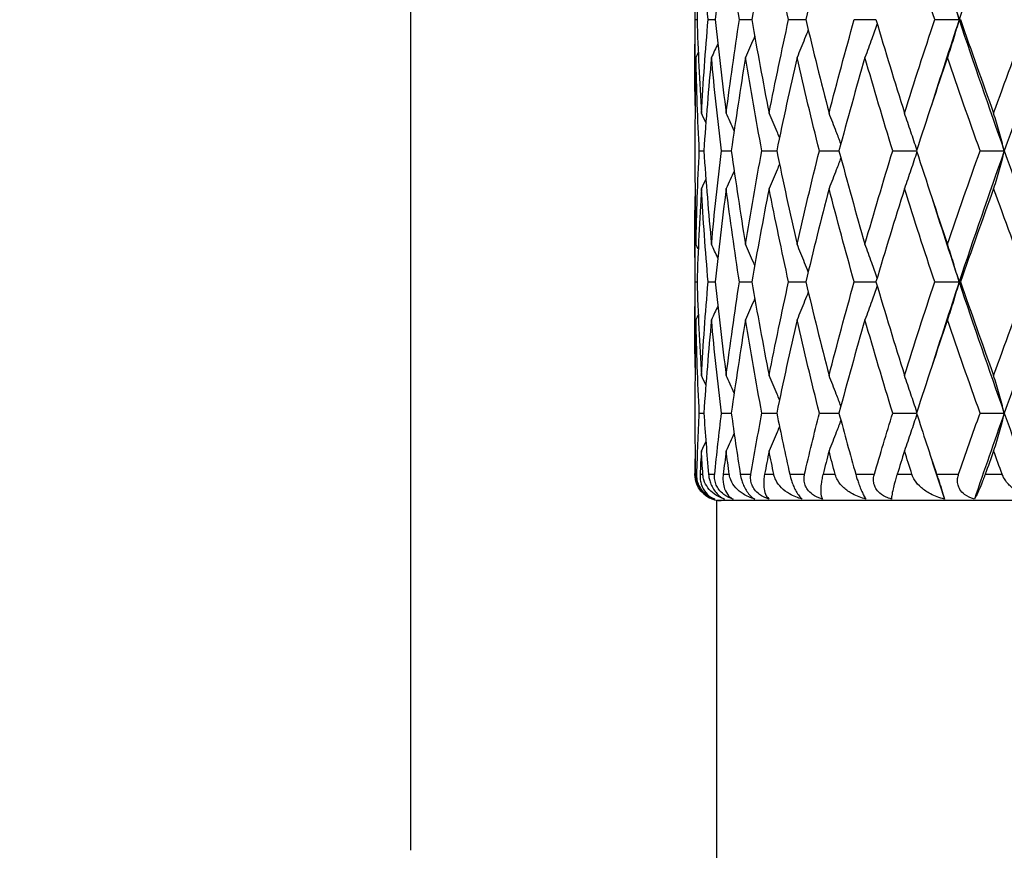
# Model space of a CAD drawing. Units: millimetres. Extents: x 24 to 867, y 24 to 606.
# Drawn here: x 189 to 200, y 357 to 366 of the extents above; entities that cross this region are included whole.
import ezdxf

# ---------------------------------------------------------------- set-up
doc = ezdxf.new("R2010")
doc.units = ezdxf.units.MM
doc.header["$LTSCALE"] = 3
for name, color, linetype, lineweight, true_color in [('Dimension (ISO)', 7, 'Continuous', 18, 0x00003f), ('Visible (ISO)', 7, 'Continuous', 25, 0x00003f), ('Visible Narrow (ISO)', 7, 'Continuous', 25, 0x00003f)]:
    doc.layers.add(name, color=color, linetype=linetype, lineweight=lineweight, true_color=true_color)
doc.styles.add('Samuel Heath (ISO)', font='tahoma.ttf')
doc.dimstyles.new('Samuel Heath (ISO)', dxfattribs={"dimscale": 3, "dimtxt": 3, "dimasz": 2.5, "dimexe": 1, "dimexo": 1.5, "dimgap": 0.762, "dimtad": 0, "dimtih": 1, "dimtoh": 1, "dimrnd": 1e-08, "dimzin": 0, "dimdsep": 46, "dimtxsty": 'Samuel Heath (ISO)', "dimcen": 0.09, "dimdle": 10, "dimclrd": 256, "dimclre": 256, "dimclrt": 256, "dimazin": 0, "dimtfac": 1, "dimtmove": 0, "dimatfit": 3, "dimfxl": 0, "dimtolj": 1, "dimtzin": 0, "dimlwd": 15, "dimlwe": 15, "dimarcsym": 0})

# ---------------------------------------------------------------- blocks, each defined once
blk = doc.blocks.new('*D6')
at = {"layer": 'Defpoints', "color": 0, "transparency": 16777216}
for p in [(161.582, 558.139), (205.198, 451.752), (161.582, 301.413)]:
    blk.add_point(p, dxfattribs=at)
at = {"layer": 'Dimension (ISO)', "color": 176, "lineweight": 15, "true_color": 0x000080, "transparency": 16777216}
for p, q in [((161.582, 305.913), (161.582, 561.139)), ((205.198, 456.252), (205.198, 561.139)), ((161.582, 558.139), (132.107, 558.139)), ((197.698, 558.139), (169.082, 558.139))]:
    blk.add_line(p, q, dxfattribs=at)
at = {"layer": 'Dimension (ISO)', "color": 176, "true_color": 0x000080, "transparency": 16777216}
for points in [[(169.082, 559.389), (169.082, 556.889), (161.582, 558.139)], [(197.698, 559.389), (197.698, 556.889), (205.198, 558.139)]]:
    blk.add_solid(points, dxfattribs=at)
at = {"layer": 'Dimension (ISO)', "color": 176, "lineweight": 18, "true_color": 0x000080, "transparency": 16777216, "insert": (98.514, 562.823), "char_height": 9, "attachment_point": 2, "style": 'Samuel Heath (ISO)'}
blk.add_mtext('\\A1; \\fTahoma|b0|i0;\\H9.0000;65.00 MAX', dxfattribs=at)
blk = doc.blocks.new('*D7')
at = {"layer": 'Defpoints', "color": 0, "transparency": 16777216}
for p in [(247.198, 493.752), (101.116, 276.952), (180.198, 276.952)]:
    blk.add_point(p, dxfattribs=at)
at = {"layer": 'Dimension (ISO)', "color": 176, "lineweight": 15, "true_color": 0x000080, "transparency": 16777216}
for p, q in [((242.698, 493.752), (98.116, 493.752)), ((101.116, 486.252), (101.116, 392.343)), ((101.116, 284.452), (101.116, 378.36)), ((175.698, 276.952), (98.116, 276.952))]:
    blk.add_line(p, q, dxfattribs=at)
at = {"layer": 'Dimension (ISO)', "color": 176, "true_color": 0x000080, "transparency": 16777216}
for points in [[(99.866, 486.252), (102.366, 486.252), (101.116, 493.752)], [(99.866, 284.452), (102.366, 284.452), (101.116, 276.952)]]:
    blk.add_solid(points, dxfattribs=at)
at = {"layer": 'Dimension (ISO)', "color": 176, "lineweight": 18, "true_color": 0x000080, "transparency": 16777216, "insert": (101.116, 390.057), "char_height": 9, "attachment_point": 2, "style": 'Samuel Heath (ISO)'}
blk.add_mtext('\\A1;216.80', dxfattribs=at)

msp = doc.modelspace()

# ---------------------------------------------------------------- linework, layer by layer
at = {"layer": 'Visible (ISO)'}
for p, q in [((193.198, 356.952), (193.198, 451.752)), ((196.448, 367), (196.448, 365.904)), ((196.452, 366.452), (196.472, 366.452)), ((196.599, 366.452), (196.68, 366.452)), ((196.957, 366.452), (197.099, 366.452)), ((197.519, 366.452), (197.716, 366.452)), ((198.27, 366.452), (198.518, 366.452)), ((199.191, 366.452), (199.47, 366.452)), ((199.485, 366.452), (199.47, 366.452)), ((196.448, 365.04), (196.448, 364.863)), ((196.498, 364.952), (196.55, 364.952)), ((196.752, 364.952), (196.864, 364.952)), ((197.214, 364.952), (197.383, 364.952)), ((197.872, 364.952), (198.095, 364.952)), ((198.71, 364.952), (198.982, 364.952)), ((199.709, 364.952), (199.986, 364.952)), ((196.448, 364), (196.448, 362.904)), ((196.452, 363.452), (196.472, 363.452)), ((196.599, 363.452), (196.68, 363.452)), ((196.957, 363.452), (197.099, 363.452)), ((197.519, 363.452), (197.716, 363.452)), ((198.27, 363.452), (198.518, 363.452)), ((199.191, 363.452), (199.47, 363.452)), ((199.485, 363.452), (199.47, 363.452)), ((196.448, 362.04), (196.448, 361.863)), ((196.498, 361.952), (196.55, 361.952)), ((196.752, 361.952), (196.864, 361.952)), ((197.214, 361.952), (197.383, 361.952)), ((197.872, 361.952), (198.095, 361.952)), ((198.71, 361.952), (198.982, 361.952)), ((199.709, 361.952), (199.986, 361.952)), ((213.698, 360.952), (196.698, 360.952)), ((196.698, 316.875), (196.698, 360.952))]:
    msp.add_line(p, q, dxfattribs=at)
msp.add_arc((196.748, 361.252), 0.3, 211.7234, 270, dxfattribs=at)
for points in [[(199.986, 367.952), (199.809, 367.452), (199.636, 366.952), (199.47, 366.452)], [(199.986, 367.952), (200.163, 367.452), (200.346, 366.952), (200.534, 366.452)], [(196.522, 367.52), (196.501, 367.164), (196.484, 366.808), (196.472, 366.452)], [(196.599, 366.452), (196.569, 366.808), (196.543, 367.164), (196.522, 367.52)], [(196.806, 367.52), (196.76, 367.164), (196.718, 366.808), (196.68, 366.452)], [(196.957, 366.452), (196.902, 366.808), (196.852, 367.164), (196.806, 367.52)], [(197.296, 367.52), (197.226, 367.164), (197.16, 366.808), (197.099, 366.452)], [(197.519, 366.452), (197.441, 366.808), (197.367, 367.164), (197.296, 367.52)], [(197.982, 367.52), (197.889, 367.164), (197.801, 366.808), (197.716, 366.452)], [(199.191, 366.452), (199.072, 366.808), (198.957, 367.164), (198.845, 367.52)], [(200.26, 366.452), (200.125, 366.808), (199.993, 367.164), (199.864, 367.52)], [(199.152, 367.431), (199.256, 367.105), (199.362, 366.778), (199.47, 366.452)], [(196.45, 365.472), (196.447, 365.799), (196.447, 366.125), (196.452, 366.452)], [(196.472, 366.452), (196.484, 366.096), (196.501, 365.74), (196.522, 365.383)], [(196.522, 365.383), (196.543, 365.74), (196.569, 366.096), (196.599, 366.452)], [(196.68, 366.452), (196.718, 366.096), (196.76, 365.74), (196.806, 365.383)], [(196.806, 365.383), (196.852, 365.74), (196.902, 366.096), (196.957, 366.452)], [(197.099, 366.452), (197.16, 366.096), (197.226, 365.74), (197.296, 365.383)], [(197.296, 365.383), (197.367, 365.74), (197.441, 366.096), (197.519, 366.452)], [(197.716, 366.452), (197.801, 366.096), (197.889, 365.74), (197.982, 365.383)], [(197.982, 365.383), (198.074, 365.74), (198.17, 366.096), (198.27, 366.452)], [(198.518, 366.452), (198.624, 366.096), (198.732, 365.74), (198.845, 365.383)], [(198.845, 365.383), (198.957, 365.74), (199.072, 366.096), (199.191, 366.452)], [(199.47, 366.452), (199.362, 366.125), (199.256, 365.799), (199.152, 365.472)], [(199.47, 366.452), (199.636, 365.952), (199.809, 365.452), (199.986, 364.952)], [(199.485, 366.452), (199.608, 366.096), (199.735, 365.74), (199.864, 365.383)], [(199.864, 365.383), (199.993, 365.74), (200.125, 366.096), (200.26, 366.452)], [(200.534, 366.452), (200.346, 365.952), (200.163, 365.452), (199.986, 364.952)], [(196.71, 366.177), (196.686, 366.125), (196.662, 366.072), (196.637, 366.02)], [(196.486, 366.076), (196.477, 366.057), (196.469, 366.039), (196.46, 366.02)], [(196.46, 366.02), (196.452, 365.693), (196.448, 365.367), (196.448, 365.04)], [(196.498, 364.952), (196.481, 365.308), (196.468, 365.664), (196.46, 366.02)], [(196.637, 366.02), (196.604, 365.664), (196.574, 365.308), (196.55, 364.952)], [(196.752, 364.952), (196.709, 365.308), (196.671, 365.664), (196.637, 366.02)], [(197.026, 366.02), (196.968, 365.664), (196.914, 365.308), (196.864, 364.952)], [(197.214, 364.952), (197.147, 365.308), (197.084, 365.664), (197.026, 366.02)], [(197.616, 366.02), (197.534, 365.664), (197.457, 365.308), (197.383, 364.952)], [(197.872, 364.952), (197.783, 365.308), (197.697, 365.664), (197.616, 366.02)], [(198.392, 366.02), (198.29, 365.664), (198.191, 365.308), (198.095, 364.952)], [(198.71, 364.952), (198.601, 365.308), (198.495, 365.664), (198.392, 366.02)], [(199.336, 366.02), (199.215, 365.664), (199.097, 365.308), (198.982, 364.952)], [(199.709, 364.952), (199.582, 365.308), (199.457, 365.664), (199.336, 366.02)], [(196.573, 365.274), (196.556, 365.311), (196.539, 365.347), (196.522, 365.383)], [(196.897, 365.182), (196.867, 365.25), (196.836, 365.317), (196.806, 365.383)], [(196.46, 363.883), (196.468, 364.24), (196.481, 364.596), (196.498, 364.952)], [(196.55, 364.952), (196.574, 364.596), (196.604, 364.24), (196.637, 363.883)], [(196.637, 363.883), (196.671, 364.24), (196.709, 364.596), (196.752, 364.952)], [(196.864, 364.952), (196.914, 364.596), (196.968, 364.24), (197.026, 363.883)], [(197.026, 363.883), (197.084, 364.24), (197.147, 364.596), (197.214, 364.952)], [(197.383, 364.952), (197.457, 364.596), (197.534, 364.24), (197.616, 363.883)], [(197.616, 363.883), (197.697, 364.24), (197.783, 364.596), (197.872, 364.952)], [(198.095, 364.952), (198.191, 364.596), (198.29, 364.24), (198.392, 363.883)], [(198.392, 363.883), (198.495, 364.24), (198.601, 364.596), (198.71, 364.952)], [(198.982, 364.952), (199.097, 364.596), (199.215, 364.24), (199.336, 363.883)], [(199.336, 363.883), (199.457, 364.24), (199.582, 364.596), (199.709, 364.952)], [(199.986, 364.952), (199.809, 364.452), (199.636, 363.952), (199.47, 363.452)], [(199.986, 364.952), (200.163, 364.452), (200.346, 363.952), (200.534, 363.452)], [(196.448, 364.863), (196.448, 364.537), (196.452, 364.21), (196.46, 363.883)], [(196.897, 364.721), (196.867, 364.654), (196.836, 364.587), (196.806, 364.52)], [(196.573, 364.629), (196.556, 364.593), (196.539, 364.556), (196.522, 364.52)], [(196.522, 364.52), (196.501, 364.164), (196.484, 363.808), (196.472, 363.452)], [(196.599, 363.452), (196.569, 363.808), (196.543, 364.164), (196.522, 364.52)], [(196.806, 364.52), (196.76, 364.164), (196.718, 363.808), (196.68, 363.452)], [(196.957, 363.452), (196.902, 363.808), (196.852, 364.164), (196.806, 364.52)], [(197.296, 364.52), (197.226, 364.164), (197.16, 363.808), (197.099, 363.452)], [(197.519, 363.452), (197.441, 363.808), (197.367, 364.164), (197.296, 364.52)], [(197.982, 364.52), (197.889, 364.164), (197.801, 363.808), (197.716, 363.452)], [(198.27, 363.452), (198.17, 363.808), (198.074, 364.164), (197.982, 364.52)], [(198.845, 364.52), (198.732, 364.164), (198.624, 363.808), (198.518, 363.452)], [(199.191, 363.452), (199.072, 363.808), (198.957, 364.164), (198.845, 364.52)], [(199.864, 364.52), (199.735, 364.164), (199.608, 363.808), (199.485, 363.452)], [(200.26, 363.452), (200.125, 363.808), (199.993, 364.164), (199.864, 364.52)], [(196.452, 363.452), (196.447, 363.778), (196.447, 364.105), (196.45, 364.431)], [(199.152, 364.431), (199.256, 364.105), (199.362, 363.778), (199.47, 363.452)], [(196.486, 363.827), (196.477, 363.846), (196.469, 363.865), (196.46, 363.883)], [(196.71, 363.726), (196.686, 363.779), (196.662, 363.831), (196.637, 363.883)], [(196.45, 362.472), (196.447, 362.799), (196.447, 363.125), (196.452, 363.452)], [(196.472, 363.452), (196.484, 363.096), (196.501, 362.74), (196.522, 362.383)], [(196.522, 362.383), (196.543, 362.74), (196.569, 363.096), (196.599, 363.452)], [(196.68, 363.452), (196.718, 363.096), (196.76, 362.74), (196.806, 362.383)], [(196.806, 362.383), (196.852, 362.74), (196.902, 363.096), (196.957, 363.452)], [(197.099, 363.452), (197.16, 363.096), (197.226, 362.74), (197.296, 362.383)], [(197.296, 362.383), (197.367, 362.74), (197.441, 363.096), (197.519, 363.452)], [(197.716, 363.452), (197.801, 363.096), (197.889, 362.74), (197.982, 362.383)], [(197.982, 362.383), (198.074, 362.74), (198.17, 363.096), (198.27, 363.452)], [(198.518, 363.452), (198.624, 363.096), (198.732, 362.74), (198.845, 362.383)], [(198.845, 362.383), (198.957, 362.74), (199.072, 363.096), (199.191, 363.452)], [(199.47, 363.452), (199.362, 363.125), (199.256, 362.799), (199.152, 362.472)], [(199.47, 363.452), (199.636, 362.952), (199.809, 362.452), (199.986, 361.952)], [(199.485, 363.452), (199.608, 363.096), (199.735, 362.74), (199.864, 362.383)], [(199.864, 362.383), (199.993, 362.74), (200.125, 363.096), (200.26, 363.452)], [(200.534, 363.452), (200.346, 362.952), (200.163, 362.452), (199.986, 361.952)], [(196.71, 363.177), (196.686, 363.125), (196.662, 363.072), (196.637, 363.02)], [(196.46, 363.02), (196.452, 362.693), (196.448, 362.367), (196.448, 362.04)], [(196.486, 363.076), (196.477, 363.057), (196.469, 363.039), (196.46, 363.02)], [(196.498, 361.952), (196.481, 362.308), (196.468, 362.664), (196.46, 363.02)], [(196.637, 363.02), (196.604, 362.664), (196.574, 362.308), (196.55, 361.952)], [(196.752, 361.952), (196.709, 362.308), (196.671, 362.664), (196.637, 363.02)], [(197.026, 363.02), (196.968, 362.664), (196.914, 362.308), (196.864, 361.952)], [(197.214, 361.952), (197.147, 362.308), (197.084, 362.664), (197.026, 363.02)], [(197.616, 363.02), (197.534, 362.664), (197.457, 362.308), (197.383, 361.952)], [(197.872, 361.952), (197.783, 362.308), (197.697, 362.664), (197.616, 363.02)], [(198.392, 363.02), (198.29, 362.664), (198.191, 362.308), (198.095, 361.952)], [(198.71, 361.952), (198.601, 362.308), (198.495, 362.664), (198.392, 363.02)], [(199.336, 363.02), (199.215, 362.664), (199.097, 362.308), (198.982, 361.952)], [(199.709, 361.952), (199.582, 362.308), (199.457, 362.664), (199.336, 363.02)], [(196.573, 362.274), (196.556, 362.311), (196.539, 362.347), (196.522, 362.383)], [(196.897, 362.182), (196.867, 362.25), (196.836, 362.317), (196.806, 362.383)], [(196.47, 361.252), (196.477, 361.485), (196.487, 361.718), (196.498, 361.952)], [(196.55, 361.952), (196.566, 361.718), (196.584, 361.485), (196.604, 361.252)], [(196.674, 361.252), (196.698, 361.485), (196.724, 361.718), (196.752, 361.952)], [(196.864, 361.952), (196.896, 361.718), (196.931, 361.485), (196.967, 361.252)], [(197.088, 361.252), (197.128, 361.485), (197.17, 361.718), (197.214, 361.952)], [(197.383, 361.952), (197.432, 361.718), (197.481, 361.485), (197.533, 361.252)], [(197.701, 361.252), (197.756, 361.485), (197.813, 361.718), (197.872, 361.952)], [(198.095, 361.952), (198.158, 361.718), (198.222, 361.485), (198.287, 361.252)], [(198.5, 361.252), (198.568, 361.485), (198.639, 361.718), (198.71, 361.952)], [(198.982, 361.952), (199.058, 361.718), (199.134, 361.485), (199.212, 361.252)], [(199.463, 361.252), (199.543, 361.485), (199.625, 361.718), (199.709, 361.952)], [(199.986, 361.952), (199.87, 361.624), (199.756, 361.296), (199.644, 360.969)], [(199.986, 361.952), (200.102, 361.624), (200.221, 361.296), (200.342, 360.969)], [(196.448, 361.863), (196.448, 361.659), (196.45, 361.456), (196.453, 361.252)], [(196.897, 361.721), (196.867, 361.654), (196.836, 361.587), (196.806, 361.52)], [(196.573, 361.629), (196.556, 361.593), (196.539, 361.556), (196.522, 361.52)], [(196.449, 361.252), (196.449, 361.312), (196.45, 361.372), (196.45, 361.431)], [(196.522, 361.52), (196.516, 361.431), (196.511, 361.341), (196.507, 361.252)], [(196.539, 361.252), (196.533, 361.341), (196.527, 361.431), (196.522, 361.52)], [(196.806, 361.52), (196.794, 361.431), (196.783, 361.341), (196.772, 361.252)], [(196.841, 361.252), (196.829, 361.341), (196.817, 361.431), (196.806, 361.52)], [(197.296, 361.52), (197.279, 361.431), (197.262, 361.341), (197.244, 361.252)], [(197.35, 361.252), (197.332, 361.341), (197.314, 361.431), (197.296, 361.52)], [(197.982, 361.52), (197.959, 361.431), (197.936, 361.341), (197.913, 361.252)], [(198.052, 361.252), (198.028, 361.341), (198.005, 361.431), (197.982, 361.52)], [(198.845, 361.52), (198.816, 361.431), (198.789, 361.341), (198.761, 361.252)], [(198.93, 361.252), (198.901, 361.341), (198.873, 361.431), (198.845, 361.52)], [(199.152, 361.431), (199.201, 361.277), (199.251, 361.123), (199.301, 360.969)], [(199.864, 361.52), (199.832, 361.431), (199.799, 361.341), (199.767, 361.252)], [(199.962, 361.252), (199.929, 361.341), (199.897, 361.431), (199.864, 361.52)]]:
    msp.add_open_spline(points, degree=3, dxfattribs=at)
for points, knots in [([(199.47, 366.452), (199.448, 366.525), (199.426, 366.597), (199.382, 366.741), (199.359, 366.813), (199.336, 366.883)], [0, 0, 0, 0, 0.02399144, 0.02399144, 0.04757906, 0.04757906, 0.04757906, 0.04757906]), ([(198.532, 366.406), (198.512, 366.348), (198.491, 366.291), (198.445, 366.162), (198.419, 366.091), (198.392, 366.02)], [0.00501284, 0.00501284, 0.00501284, 0.00501284, 0.02399144, 0.02399144, 0.04757906, 0.04757906, 0.04757906, 0.04757906]), ([(199.47, 366.452), (199.448, 366.379), (199.426, 366.306), (199.382, 366.162), (199.359, 366.091), (199.336, 366.02)], [0, 0, 0, 0, 0.02399144, 0.02399144, 0.04757906, 0.04757906, 0.04757906, 0.04757906]), ([(197.132, 366.262), (197.128, 366.252), (197.124, 366.243), (197.089, 366.162), (197.058, 366.091), (197.026, 366.02)], [0.02087863, 0.02087863, 0.02087863, 0.02087863, 0.02399144, 0.02399144, 0.04757906, 0.04757906, 0.04757906, 0.04757906]), ([(197.744, 366.336), (197.73, 366.302), (197.717, 366.268), (197.674, 366.162), (197.645, 366.091), (197.616, 366.02)], [0.0126535, 0.0126535, 0.0126535, 0.0126535, 0.02399144, 0.02399144, 0.04757906, 0.04757906, 0.04757906, 0.04757906]), ([(197.415, 365.104), (197.406, 365.126), (197.397, 365.148), (197.357, 365.241), (197.327, 365.313), (197.296, 365.383)], [0.01666535, 0.01666535, 0.01666535, 0.01666535, 0.02399144, 0.02399144, 0.04757906, 0.04757906, 0.04757906, 0.04757906]), ([(198.117, 365.032), (198.1, 365.078), (198.082, 365.124), (198.037, 365.241), (198.01, 365.313), (197.982, 365.383)], [0.00878601, 0.00878601, 0.00878601, 0.00878601, 0.02399144, 0.02399144, 0.04757906, 0.04757906, 0.04757906, 0.04757906]), ([(198.986, 364.963), (198.964, 365.033), (198.941, 365.101), (198.894, 365.241), (198.869, 365.313), (198.845, 365.383)], [0.00128837, 0.00128837, 0.00128837, 0.00128837, 0.02399144, 0.02399144, 0.04757906, 0.04757906, 0.04757906, 0.04757906]), ([(199.986, 364.952), (199.966, 365.025), (199.946, 365.097), (199.905, 365.241), (199.885, 365.313), (199.864, 365.383)], [0, 0, 0, 0, 0.02399144, 0.02399144, 0.04757906, 0.04757906, 0.04757906, 0.04757906]), ([(198.986, 364.94), (198.964, 364.871), (198.941, 364.802), (198.894, 364.662), (198.869, 364.591), (198.845, 364.52)], [0.00128837, 0.00128837, 0.00128837, 0.00128837, 0.02399144, 0.02399144, 0.04757906, 0.04757906, 0.04757906, 0.04757906]), ([(199.986, 364.952), (199.966, 364.879), (199.946, 364.806), (199.905, 364.662), (199.885, 364.591), (199.864, 364.52)], [0, 0, 0, 0, 0.02399144, 0.02399144, 0.04757906, 0.04757906, 0.04757906, 0.04757906]), ([(197.415, 364.8), (197.406, 364.778), (197.397, 364.756), (197.357, 364.662), (197.327, 364.591), (197.296, 364.52)], [0.01666535, 0.01666535, 0.01666535, 0.01666535, 0.02399144, 0.02399144, 0.04757906, 0.04757906, 0.04757906, 0.04757906]), ([(198.117, 364.872), (198.1, 364.825), (198.082, 364.779), (198.037, 364.662), (198.01, 364.591), (197.982, 364.52)], [0.00878601, 0.00878601, 0.00878601, 0.00878601, 0.02399144, 0.02399144, 0.04757906, 0.04757906, 0.04757906, 0.04757906]), ([(197.132, 363.642), (197.128, 363.651), (197.124, 363.661), (197.089, 363.741), (197.058, 363.813), (197.026, 363.883)], [0.02087863, 0.02087863, 0.02087863, 0.02087863, 0.02399144, 0.02399144, 0.04757906, 0.04757906, 0.04757906, 0.04757906]), ([(197.744, 363.567), (197.73, 363.601), (197.717, 363.636), (197.674, 363.741), (197.645, 363.813), (197.616, 363.883)], [0.0126535, 0.0126535, 0.0126535, 0.0126535, 0.02399144, 0.02399144, 0.04757906, 0.04757906, 0.04757906, 0.04757906]), ([(198.532, 363.497), (198.512, 363.555), (198.491, 363.613), (198.445, 363.741), (198.419, 363.813), (198.392, 363.883)], [0.00501284, 0.00501284, 0.00501284, 0.00501284, 0.02399144, 0.02399144, 0.04757906, 0.04757906, 0.04757906, 0.04757906]), ([(199.47, 363.452), (199.448, 363.525), (199.426, 363.597), (199.382, 363.741), (199.359, 363.813), (199.336, 363.883)], [0, 0, 0, 0, 0.02399144, 0.02399144, 0.04757906, 0.04757906, 0.04757906, 0.04757906]), ([(199.47, 363.452), (199.448, 363.379), (199.426, 363.306), (199.382, 363.162), (199.359, 363.091), (199.336, 363.02)], [0, 0, 0, 0, 0.02399144, 0.02399144, 0.04757906, 0.04757906, 0.04757906, 0.04757906]), ([(197.744, 363.336), (197.73, 363.302), (197.717, 363.268), (197.674, 363.162), (197.645, 363.091), (197.616, 363.02)], [0.0126535, 0.0126535, 0.0126535, 0.0126535, 0.02399144, 0.02399144, 0.04757906, 0.04757906, 0.04757906, 0.04757906]), ([(198.532, 363.406), (198.512, 363.348), (198.491, 363.291), (198.445, 363.162), (198.419, 363.091), (198.392, 363.02)], [0.00501284, 0.00501284, 0.00501284, 0.00501284, 0.02399144, 0.02399144, 0.04757906, 0.04757906, 0.04757906, 0.04757906]), ([(197.132, 363.262), (197.128, 363.252), (197.124, 363.243), (197.089, 363.162), (197.058, 363.091), (197.026, 363.02)], [0.02087863, 0.02087863, 0.02087863, 0.02087863, 0.02399144, 0.02399144, 0.04757906, 0.04757906, 0.04757906, 0.04757906]), ([(197.415, 362.104), (197.406, 362.126), (197.397, 362.148), (197.357, 362.241), (197.327, 362.313), (197.296, 362.383)], [0.01666535, 0.01666535, 0.01666535, 0.01666535, 0.02399144, 0.02399144, 0.04757906, 0.04757906, 0.04757906, 0.04757906]), ([(198.117, 362.032), (198.1, 362.078), (198.082, 362.124), (198.037, 362.241), (198.01, 362.313), (197.982, 362.383)], [0.00878601, 0.00878601, 0.00878601, 0.00878601, 0.02399144, 0.02399144, 0.04757906, 0.04757906, 0.04757906, 0.04757906]), ([(198.986, 361.963), (198.964, 362.033), (198.941, 362.101), (198.894, 362.241), (198.869, 362.313), (198.845, 362.383)], [0.00128837, 0.00128837, 0.00128837, 0.00128837, 0.02399144, 0.02399144, 0.04757906, 0.04757906, 0.04757906, 0.04757906]), ([(199.986, 361.952), (199.966, 362.025), (199.946, 362.097), (199.905, 362.241), (199.885, 362.313), (199.864, 362.383)], [0, 0, 0, 0, 0.02399144, 0.02399144, 0.04757906, 0.04757906, 0.04757906, 0.04757906]), ([(198.117, 361.872), (198.1, 361.825), (198.082, 361.779), (198.037, 361.662), (198.01, 361.591), (197.982, 361.52)], [0.00878601, 0.00878601, 0.00878601, 0.00878601, 0.02399144, 0.02399144, 0.04757906, 0.04757906, 0.04757906, 0.04757906]), ([(198.986, 361.94), (198.964, 361.871), (198.941, 361.802), (198.894, 361.662), (198.869, 361.591), (198.845, 361.52)], [0.00128837, 0.00128837, 0.00128837, 0.00128837, 0.02399144, 0.02399144, 0.04757906, 0.04757906, 0.04757906, 0.04757906]), ([(199.986, 361.952), (199.966, 361.879), (199.946, 361.806), (199.905, 361.662), (199.885, 361.591), (199.864, 361.52)], [0, 0, 0, 0, 0.02399144, 0.02399144, 0.04757906, 0.04757906, 0.04757906, 0.04757906]), ([(197.415, 361.8), (197.406, 361.778), (197.397, 361.756), (197.357, 361.662), (197.327, 361.591), (197.296, 361.52)], [0.01666535, 0.01666535, 0.01666535, 0.01666535, 0.02399144, 0.02399144, 0.04757906, 0.04757906, 0.04757906, 0.04757906]), ([(196.651, 360.969), (196.613, 360.982), (196.579, 361.001), (196.527, 361.047), (196.506, 361.071), (196.475, 361.125), (196.462, 361.155), (196.452, 361.206), (196.449, 361.224), (196.449, 361.246), (196.449, 361.248), (196.449, 361.25), (196.449, 361.251), (196.449, 361.251), (196.449, 361.251), (196.449, 361.251), (196.449, 361.252), (196.449, 361.252)], [0, 0, 0, 0, 0.01701609, 0.01701609, 0.02983469, 0.02983469, 0.04206691, 0.04206691, 0.04862099, 0.04862099, 0.04928534, 0.04928534, 0.04940074, 0.04940074, 0.04945194, 0.04945194, 0.04949285, 0.04949285, 0.04949285, 0.04949285]), ([(196.453, 361.252), (196.453, 361.252), (196.453, 361.251), (196.453, 361.251), (196.453, 361.251), (196.453, 361.25), (196.453, 361.25), (196.453, 361.239), (196.454, 361.228), (196.457, 361.201), (196.46, 361.184), (196.471, 361.148), (196.479, 361.129), (196.499, 361.091), (196.511, 361.073), (196.542, 361.037), (196.56, 361.02), (196.602, 360.99), (196.627, 360.978), (196.651, 360.969)], [0.00000039, 0.00000039, 0.00000039, 0.00000039, 0.00004693, 0.00004693, 0.00011401, 0.00011401, 0.000283, 0.000283, 0.00367274, 0.00367274, 0.00897211, 0.00897211, 0.01513298, 0.01513298, 0.02188015, 0.02188015, 0.02999668, 0.02999668, 0.03990069, 0.03990069, 0.03990069, 0.03990069]), ([(196.674, 360.969), (196.638, 360.981), (196.605, 360.999), (196.556, 361.039), (196.538, 361.058), (196.511, 361.095), (196.502, 361.111), (196.485, 361.148), (196.479, 361.168), (196.471, 361.207), (196.47, 361.226), (196.47, 361.246), (196.47, 361.248), (196.47, 361.25), (196.47, 361.251), (196.47, 361.251), (196.47, 361.251), (196.47, 361.251), (196.47, 361.252), (196.47, 361.252)], [0, 0, 0, 0, 0.01388148, 0.01388148, 0.02348148, 0.02348148, 0.02999973, 0.02999973, 0.03754639, 0.03754639, 0.04440789, 0.04440789, 0.04515462, 0.04515462, 0.04528637, 0.04528637, 0.04534499, 0.04534499, 0.04539196, 0.04539196, 0.04539196, 0.04539196]), ([(196.507, 361.252), (196.507, 361.252), (196.507, 361.251), (196.507, 361.251), (196.507, 361.251), (196.507, 361.25), (196.507, 361.25), (196.506, 361.238), (196.506, 361.228), (196.508, 361.198), (196.51, 361.179), (196.521, 361.134), (196.531, 361.108), (196.56, 361.054), (196.582, 361.028), (196.628, 360.991), (196.65, 360.978), (196.674, 360.969)], [0.00000039, 0.00000039, 0.00000039, 0.00000039, 0.00004696, 0.00004696, 0.00011415, 0.00011415, 0.00028388, 0.00028388, 0.00382415, 0.00382415, 0.01064928, 0.01064928, 0.0215479, 0.0215479, 0.03684585, 0.03684585, 0.04921401, 0.04921401, 0.04921401, 0.04921401]), ([(196.788, 360.969), (196.745, 360.982), (196.704, 361.001), (196.642, 361.047), (196.617, 361.071), (196.577, 361.125), (196.561, 361.155), (196.545, 361.206), (196.541, 361.224), (196.539, 361.246), (196.539, 361.248), (196.539, 361.25), (196.539, 361.251), (196.539, 361.251), (196.539, 361.251), (196.539, 361.251), (196.539, 361.252), (196.539, 361.252)], [0, 0, 0, 0, 0.01701609, 0.01701609, 0.02983469, 0.02983469, 0.04206691, 0.04206691, 0.04862099, 0.04862099, 0.04928534, 0.04928534, 0.04940074, 0.04940074, 0.04945194, 0.04945194, 0.04949285, 0.04949285, 0.04949285, 0.04949285]), ([(196.604, 361.252), (196.604, 361.252), (196.604, 361.251), (196.604, 361.251), (196.604, 361.251), (196.604, 361.25), (196.604, 361.25), (196.605, 361.239), (196.607, 361.228), (196.611, 361.201), (196.616, 361.184), (196.627, 361.148), (196.635, 361.129), (196.654, 361.091), (196.666, 361.073), (196.694, 361.037), (196.71, 361.02), (196.747, 360.99), (196.768, 360.978), (196.788, 360.969)], [0.00000039, 0.00000039, 0.00000039, 0.00000039, 0.00004693, 0.00004693, 0.00011401, 0.00011401, 0.000283, 0.000283, 0.00367274, 0.00367274, 0.00897211, 0.00897211, 0.01513298, 0.01513298, 0.02188015, 0.02188015, 0.02999668, 0.02999668, 0.03990069, 0.03990069, 0.03990069, 0.03990069]), ([(196.884, 360.969), (196.844, 360.981), (196.808, 360.999), (196.756, 361.039), (196.737, 361.058), (196.71, 361.095), (196.7, 361.111), (196.684, 361.148), (196.678, 361.168), (196.672, 361.207), (196.672, 361.226), (196.673, 361.246), (196.673, 361.248), (196.674, 361.25), (196.674, 361.251), (196.674, 361.251), (196.674, 361.251), (196.674, 361.251), (196.674, 361.252), (196.674, 361.252)], [0, 0, 0, 0, 0.01388148, 0.01388148, 0.02348148, 0.02348148, 0.02999973, 0.02999973, 0.03754639, 0.03754639, 0.04440789, 0.04440789, 0.04515462, 0.04515462, 0.04528637, 0.04528637, 0.04534499, 0.04534499, 0.04539196, 0.04539196, 0.04539196, 0.04539196]), ([(196.772, 361.252), (196.772, 361.252), (196.772, 361.251), (196.772, 361.251), (196.772, 361.251), (196.772, 361.25), (196.772, 361.25), (196.77, 361.238), (196.769, 361.228), (196.768, 361.198), (196.769, 361.179), (196.774, 361.134), (196.779, 361.108), (196.799, 361.054), (196.815, 361.028), (196.848, 360.991), (196.865, 360.978), (196.884, 360.969)], [0.00000039, 0.00000039, 0.00000039, 0.00000039, 0.00004696, 0.00004696, 0.00011415, 0.00011415, 0.00028388, 0.00028388, 0.00382415, 0.00382415, 0.01064928, 0.01064928, 0.0215479, 0.0215479, 0.03684585, 0.03684585, 0.04921401, 0.04921401, 0.04921401, 0.04921401]), ([(197.133, 360.969), (197.085, 360.982), (197.039, 361.001), (196.968, 361.047), (196.939, 361.071), (196.892, 361.125), (196.872, 361.155), (196.851, 361.206), (196.846, 361.224), (196.842, 361.246), (196.842, 361.248), (196.842, 361.25), (196.842, 361.251), (196.841, 361.251), (196.841, 361.251), (196.841, 361.251), (196.841, 361.252), (196.841, 361.252)], [0, 0, 0, 0, 0.01701609, 0.01701609, 0.02983469, 0.02983469, 0.04206691, 0.04206691, 0.04862099, 0.04862099, 0.04928534, 0.04928534, 0.04940074, 0.04940074, 0.04945194, 0.04945194, 0.04949285, 0.04949285, 0.04949285, 0.04949285]), ([(196.967, 361.252), (196.967, 361.252), (196.967, 361.251), (196.967, 361.251), (196.967, 361.251), (196.967, 361.25), (196.967, 361.25), (196.969, 361.239), (196.971, 361.228), (196.977, 361.201), (196.982, 361.184), (196.994, 361.148), (197.002, 361.129), (197.02, 361.091), (197.03, 361.073), (197.055, 361.037), (197.069, 361.02), (197.1, 360.99), (197.117, 360.978), (197.133, 360.969)], [0.00000039, 0.00000039, 0.00000039, 0.00000039, 0.00004693, 0.00004693, 0.00011401, 0.00011401, 0.000283, 0.000283, 0.00367274, 0.00367274, 0.00897211, 0.00897211, 0.01513298, 0.01513298, 0.02188015, 0.02188015, 0.02999668, 0.02999668, 0.03990069, 0.03990069, 0.03990069, 0.03990069]), ([(197.298, 360.969), (197.256, 360.981), (197.218, 360.999), (197.164, 361.039), (197.144, 361.058), (197.117, 361.095), (197.108, 361.111), (197.093, 361.148), (197.088, 361.168), (197.084, 361.207), (197.084, 361.226), (197.087, 361.246), (197.087, 361.248), (197.087, 361.25), (197.088, 361.251), (197.088, 361.251), (197.088, 361.251), (197.088, 361.251), (197.088, 361.252), (197.088, 361.252)], [0, 0, 0, 0, 0.01388148, 0.01388148, 0.02348148, 0.02348148, 0.02999973, 0.02999973, 0.03754639, 0.03754639, 0.04440789, 0.04440789, 0.04515462, 0.04515462, 0.04528637, 0.04528637, 0.04534499, 0.04534499, 0.04539196, 0.04539196, 0.04539196, 0.04539196]), ([(197.244, 361.252), (197.244, 361.252), (197.244, 361.251), (197.244, 361.251), (197.244, 361.251), (197.244, 361.25), (197.244, 361.25), (197.242, 361.238), (197.24, 361.228), (197.236, 361.198), (197.235, 361.179), (197.234, 361.134), (197.236, 361.108), (197.244, 361.054), (197.253, 361.028), (197.274, 360.991), (197.286, 360.978), (197.298, 360.969)], [0.00000039, 0.00000039, 0.00000039, 0.00000039, 0.00004696, 0.00004696, 0.00011415, 0.00011415, 0.00028388, 0.00028388, 0.00382415, 0.00382415, 0.01064928, 0.01064928, 0.0215479, 0.0215479, 0.03684585, 0.03684585, 0.04921401, 0.04921401, 0.04921401, 0.04921401]), ([(197.676, 360.969), (197.625, 360.982), (197.575, 361.001), (197.496, 361.047), (197.464, 361.071), (197.411, 361.125), (197.388, 361.155), (197.363, 361.206), (197.356, 361.224), (197.351, 361.246), (197.351, 361.248), (197.35, 361.25), (197.35, 361.251), (197.35, 361.251), (197.35, 361.251), (197.35, 361.251), (197.35, 361.252), (197.35, 361.252)], [0, 0, 0, 0, 0.01701609, 0.01701609, 0.02983469, 0.02983469, 0.04206691, 0.04206691, 0.04862099, 0.04862099, 0.04928534, 0.04928534, 0.04940074, 0.04940074, 0.04945194, 0.04945194, 0.04949285, 0.04949285, 0.04949285, 0.04949285]), ([(197.533, 361.252), (197.533, 361.252), (197.533, 361.251), (197.533, 361.251), (197.533, 361.251), (197.533, 361.25), (197.533, 361.25), (197.536, 361.239), (197.538, 361.228), (197.546, 361.201), (197.551, 361.184), (197.563, 361.148), (197.57, 361.129), (197.587, 361.091), (197.596, 361.073), (197.617, 361.037), (197.628, 361.02), (197.652, 360.99), (197.664, 360.978), (197.676, 360.969)], [0.00000039, 0.00000039, 0.00000039, 0.00000039, 0.00004693, 0.00004693, 0.00011401, 0.00011401, 0.000283, 0.000283, 0.00367274, 0.00367274, 0.00897211, 0.00897211, 0.01513298, 0.01513298, 0.02188015, 0.02188015, 0.02999668, 0.02999668, 0.03990069, 0.03990069, 0.03990069, 0.03990069]), ([(197.907, 360.969), (197.863, 360.981), (197.824, 360.999), (197.77, 361.039), (197.75, 361.058), (197.723, 361.095), (197.715, 361.111), (197.701, 361.148), (197.697, 361.168), (197.695, 361.207), (197.696, 361.226), (197.7, 361.246), (197.7, 361.248), (197.701, 361.25), (197.701, 361.251), (197.701, 361.251), (197.701, 361.251), (197.701, 361.251), (197.701, 361.252), (197.701, 361.252)], [0, 0, 0, 0, 0.01388148, 0.01388148, 0.02348148, 0.02348148, 0.02999973, 0.02999973, 0.03754639, 0.03754639, 0.04440789, 0.04440789, 0.04515462, 0.04515462, 0.04528637, 0.04528637, 0.04534499, 0.04534499, 0.04539196, 0.04539196, 0.04539196, 0.04539196]), ([(197.913, 361.252), (197.913, 361.252), (197.913, 361.251), (197.913, 361.251), (197.913, 361.251), (197.913, 361.25), (197.912, 361.25), (197.91, 361.238), (197.907, 361.228), (197.901, 361.198), (197.897, 361.179), (197.89, 361.134), (197.888, 361.108), (197.886, 361.054), (197.888, 361.028), (197.896, 360.991), (197.901, 360.978), (197.907, 360.969)], [0.00000039, 0.00000039, 0.00000039, 0.00000039, 0.00004696, 0.00004696, 0.00011415, 0.00011415, 0.00028388, 0.00028388, 0.00382415, 0.00382415, 0.01064928, 0.01064928, 0.0215479, 0.0215479, 0.03684585, 0.03684585, 0.04921401, 0.04921401, 0.04921401, 0.04921401]), ([(198.405, 360.969), (198.351, 360.982), (198.298, 361.001), (198.214, 361.047), (198.18, 361.071), (198.122, 361.125), (198.097, 361.155), (198.068, 361.206), (198.06, 361.224), (198.054, 361.246), (198.053, 361.248), (198.052, 361.25), (198.052, 361.251), (198.052, 361.251), (198.052, 361.251), (198.052, 361.251), (198.052, 361.252), (198.052, 361.252)], [0, 0, 0, 0, 0.01701609, 0.01701609, 0.02983469, 0.02983469, 0.04206691, 0.04206691, 0.04862099, 0.04862099, 0.04928534, 0.04928534, 0.04940074, 0.04940074, 0.04945194, 0.04945194, 0.04949285, 0.04949285, 0.04949285, 0.04949285]), ([(198.287, 361.252), (198.287, 361.252), (198.288, 361.251), (198.288, 361.251), (198.288, 361.251), (198.288, 361.25), (198.288, 361.25), (198.291, 361.239), (198.294, 361.228), (198.302, 361.201), (198.308, 361.184), (198.32, 361.148), (198.327, 361.129), (198.341, 361.091), (198.349, 361.073), (198.365, 361.037), (198.373, 361.02), (198.39, 360.99), (198.398, 360.978), (198.405, 360.969)], [0.00000039, 0.00000039, 0.00000039, 0.00000039, 0.00004693, 0.00004693, 0.00011401, 0.00011401, 0.000283, 0.000283, 0.00367274, 0.00367274, 0.00897211, 0.00897211, 0.01513298, 0.01513298, 0.02188015, 0.02188015, 0.02999668, 0.02999668, 0.03990069, 0.03990069, 0.03990069, 0.03990069]), ([(198.696, 360.969), (198.651, 360.981), (198.612, 360.999), (198.558, 361.039), (198.539, 361.058), (198.514, 361.095), (198.506, 361.111), (198.493, 361.148), (198.49, 361.168), (198.49, 361.207), (198.493, 361.226), (198.498, 361.246), (198.498, 361.248), (198.499, 361.25), (198.499, 361.251), (198.499, 361.251), (198.499, 361.251), (198.499, 361.251), (198.499, 361.252), (198.5, 361.252)], [0, 0, 0, 0, 0.01388148, 0.01388148, 0.02348148, 0.02348148, 0.02999973, 0.02999973, 0.03754639, 0.03754639, 0.04440789, 0.04440789, 0.04515462, 0.04515462, 0.04528637, 0.04528637, 0.04534499, 0.04534499, 0.04539196, 0.04539196, 0.04539196, 0.04539196]), ([(198.761, 361.252), (198.761, 361.252), (198.761, 361.251), (198.761, 361.251), (198.761, 361.251), (198.76, 361.25), (198.76, 361.25), (198.757, 361.238), (198.753, 361.228), (198.745, 361.198), (198.739, 361.179), (198.726, 361.134), (198.72, 361.108), (198.707, 361.054), (198.702, 361.028), (198.697, 360.991), (198.695, 360.978), (198.696, 360.969)], [0.00000039, 0.00000039, 0.00000039, 0.00000039, 0.00004696, 0.00004696, 0.00011415, 0.00011415, 0.00028388, 0.00028388, 0.00382415, 0.00382415, 0.01064928, 0.01064928, 0.0215479, 0.0215479, 0.03684585, 0.03684585, 0.04921401, 0.04921401, 0.04921401, 0.04921401]), ([(199.301, 360.969), (199.245, 360.982), (199.191, 361.001), (199.104, 361.047), (199.069, 361.071), (199.007, 361.125), (198.98, 361.155), (198.949, 361.206), (198.939, 361.224), (198.932, 361.246), (198.931, 361.248), (198.93, 361.25), (198.93, 361.251), (198.93, 361.251), (198.93, 361.251), (198.93, 361.251), (198.93, 361.252), (198.93, 361.252)], [0, 0, 0, 0, 0.01701609, 0.01701609, 0.02983469, 0.02983469, 0.04206691, 0.04206691, 0.04862099, 0.04862099, 0.04928534, 0.04928534, 0.04940074, 0.04940074, 0.04945194, 0.04945194, 0.04949285, 0.04949285, 0.04949285, 0.04949285]), ([(199.212, 361.252), (199.212, 361.252), (199.212, 361.251), (199.212, 361.251), (199.212, 361.251), (199.213, 361.25), (199.213, 361.25), (199.216, 361.239), (199.22, 361.228), (199.229, 361.201), (199.235, 361.184), (199.246, 361.148), (199.253, 361.129), (199.265, 361.091), (199.271, 361.073), (199.282, 361.037), (199.287, 361.02), (199.295, 360.99), (199.299, 360.978), (199.301, 360.969)], [0.00000039, 0.00000039, 0.00000039, 0.00000039, 0.00004693, 0.00004693, 0.00011401, 0.00011401, 0.000283, 0.000283, 0.00367274, 0.00367274, 0.00897211, 0.00897211, 0.01513298, 0.01513298, 0.02188015, 0.02188015, 0.02999668, 0.02999668, 0.03990069, 0.03990069, 0.03990069, 0.03990069]), ([(199.644, 360.969), (199.6, 360.981), (199.562, 360.999), (199.51, 361.039), (199.492, 361.058), (199.469, 361.095), (199.462, 361.111), (199.451, 361.148), (199.449, 361.168), (199.451, 361.207), (199.455, 361.226), (199.461, 361.246), (199.461, 361.248), (199.462, 361.25), (199.462, 361.251), (199.462, 361.251), (199.462, 361.251), (199.463, 361.251), (199.463, 361.252), (199.463, 361.252)], [0, 0, 0, 0, 0.01388148, 0.01388148, 0.02348148, 0.02348148, 0.02999973, 0.02999973, 0.03754639, 0.03754639, 0.04440789, 0.04440789, 0.04515462, 0.04515462, 0.04528637, 0.04528637, 0.04534499, 0.04534499, 0.04539196, 0.04539196, 0.04539196, 0.04539196]), ([(199.767, 361.252), (199.767, 361.252), (199.767, 361.251), (199.767, 361.251), (199.767, 361.251), (199.767, 361.25), (199.766, 361.25), (199.762, 361.238), (199.759, 361.228), (199.747, 361.198), (199.74, 361.179), (199.722, 361.134), (199.712, 361.108), (199.688, 361.054), (199.676, 361.028), (199.658, 360.991), (199.65, 360.978), (199.644, 360.969)], [0.00000039, 0.00000039, 0.00000039, 0.00000039, 0.00004696, 0.00004696, 0.00011415, 0.00011415, 0.00028388, 0.00028388, 0.00382415, 0.00382415, 0.01064928, 0.01064928, 0.0215479, 0.0215479, 0.03684585, 0.03684585, 0.04921401, 0.04921401, 0.04921401, 0.04921401]), ([(200.342, 360.969), (200.287, 360.982), (200.232, 361.001), (200.144, 361.047), (200.108, 361.071), (200.045, 361.125), (200.017, 361.155), (199.983, 361.206), (199.973, 361.224), (199.964, 361.246), (199.963, 361.248), (199.963, 361.25), (199.962, 361.251), (199.962, 361.251), (199.962, 361.251), (199.962, 361.251), (199.962, 361.252), (199.962, 361.252)], [0, 0, 0, 0, 0.01701609, 0.01701609, 0.02983469, 0.02983469, 0.04206691, 0.04206691, 0.04862099, 0.04862099, 0.04928534, 0.04928534, 0.04940074, 0.04940074, 0.04945194, 0.04945194, 0.04949285, 0.04949285, 0.04949285, 0.04949285])]:
    msp.add_open_spline(points, degree=3, knots=knots, dxfattribs=at)
at = {"layer": 'Visible Narrow (ISO)'}
for p, q in [((196.453, 361.252), (196.47, 361.252)), ((196.507, 361.252), (196.539, 361.252)), ((196.604, 361.252), (196.674, 361.252)), ((196.772, 361.252), (196.841, 361.252)), ((196.967, 361.252), (197.088, 361.252)), ((197.244, 361.252), (197.35, 361.252)), ((197.533, 361.252), (197.701, 361.252)), ((197.913, 361.252), (198.052, 361.252)), ((198.287, 361.252), (198.5, 361.252)), ((198.761, 361.252), (198.93, 361.252)), ((199.212, 361.252), (199.463, 361.252)), ((199.767, 361.252), (199.962, 361.252))]:
    msp.add_line(p, q, dxfattribs=at)

# ---------------------------------------------------------------- dimensions: what is measured, and where the dimension line sits
at = {"layer": 'Dimension (ISO)', "color": 176, "lineweight": 18, "true_color": 0x000080}
dim = msp.add_linear_dim(base=(161.582, 558.139), p1=(205.198, 451.752), p2=(161.582, 301.413), angle=180, text=' \\fTahoma|b0|i0;\\H9.0000;65.00 MAX', dimstyle='Samuel Heath (ISO)', override={"dimgap": 0.762, "dimtih": 0, "dimtoh": 0, "dimdec": 2, "dimtol": 0, "dimlim": 0, "dimtp": 0, "dimtm": 0, "dimtdec": 2, "dimtofl": 0, "dimatfit": 2}, dxfattribs=at)
dim.commit()
dim.dimension.update_dxf_attribs({"geometry": '*D6', "text_midpoint": (98.514, 558.139), "dimtype": 160})
dim = msp.add_linear_dim(base=(101.116, 276.952), p1=(247.198, 493.752), p2=(180.198, 276.952), angle=90, dimstyle='Samuel Heath (ISO)', override={"dimgap": 0.762, "dimdec": 2, "dimtol": 0, "dimlim": 0, "dimtp": 0, "dimtm": 0, "dimtdec": 2, "dimtofl": 0, "dimatfit": 1}, dxfattribs=at)
dim.commit()
dim.dimension.update_dxf_attribs({"geometry": '*D7', "text_midpoint": (101.116, 385.352), "dimtype": 160})

doc.saveas('drawing.dxf')
